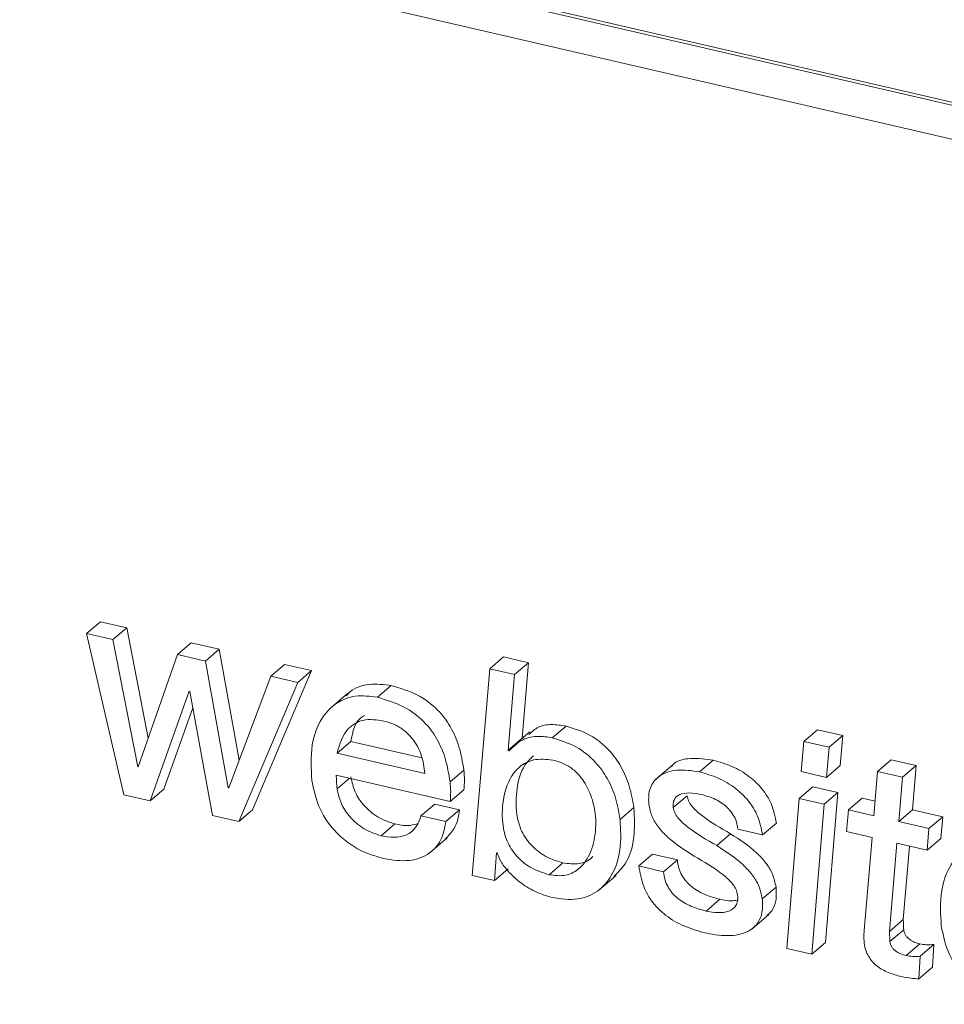
# Model space of a CAD drawing. Units: inches. Extents: x 2 to 195, y -7 to 151.
# Drawn here: x 171 to 172, y 103 to 103 of the extents above; entities that cross this region are included whole.
import ezdxf

# ---------------------------------------------------------------- set-up
doc = ezdxf.new("R2010")
doc.units = ezdxf.units.IN
doc.header["$MEASUREMENT"] = 0
doc.layers.add('SLD-0', color=179, linetype='Continuous')

msp = doc.modelspace()

# ---------------------------------------------------------------- linework, layer by layer
at = {"layer": 'SLD-0', "color": 179, "linetype": 'Continuous', "lineweight": 15}
for p, q in [((173.39154, 102.82089), (171.25195, 103.31634)), ((173.39137, 102.82226), (171.25317, 103.31739)), ((171.23888, 103.30426), (173.40844, 102.80186)), ((171.50322, 102.93457), (171.50934, 102.93979)), ((171.52104, 102.93709), (171.50934, 102.93979)), ((171.50322, 102.93457), (171.51973, 102.86295)), ((171.51492, 102.93186), (171.50322, 102.93457)), ((171.51492, 102.93186), (171.52104, 102.93709)), ((171.53058, 102.88804), (171.52104, 102.93709)), ((171.5259, 102.87543), (171.51492, 102.93186)), ((171.54353, 102.92524), (171.54964, 102.93046)), ((171.56213, 102.92757), (171.54964, 102.93046)), ((171.54353, 102.92524), (171.52617, 102.87537)), ((171.55601, 102.92234), (171.54353, 102.92524)), ((171.55601, 102.92234), (171.56213, 102.92757)), ((171.57096, 102.87831), (171.56213, 102.92757)), ((171.56609, 102.86612), (171.55601, 102.92234)), ((171.58501, 102.91563), (171.59112, 102.92086)), ((171.60309, 102.91809), (171.59112, 102.92086)), ((171.68221, 102.91895), (171.68833, 102.92418)), ((171.69938, 102.92162), (171.68833, 102.92418)), ((171.69327, 102.91639), (171.69938, 102.92162)), ((171.69656, 102.88805), (171.69938, 102.92162)), ((171.58501, 102.91563), (171.56634, 102.86606)), ((171.57695, 102.85635), (171.60309, 102.91809)), ((171.59698, 102.91286), (171.58501, 102.91563)), ((171.59698, 102.91286), (171.60309, 102.91809)), ((171.68221, 102.91895), (171.67444, 102.82713)), ((171.69327, 102.91639), (171.68221, 102.91895)), ((171.69045, 102.88282), (171.69327, 102.91639)), ((171.57084, 102.85112), (171.59698, 102.91286)), ((171.63233, 102.90625), (171.63844, 102.91148)), ((171.53144, 102.86024), (171.54881, 102.90893)), ((171.54881, 102.90893), (171.54908, 102.90887)), ((171.54908, 102.90887), (171.55914, 102.85383)), ((171.61909, 102.9079), (171.61145, 102.90137)), ((171.53755, 102.86547), (171.55042, 102.90153)), ((171.7, 102.89091), (171.69236, 102.88437)), ((171.70999, 102.88827), (171.71611, 102.89349)), ((171.82168, 102.88665), (171.8278, 102.89188)), ((171.83898, 102.88929), (171.8278, 102.89188)), ((171.61441, 102.88142), (171.62052, 102.88664)), ((171.62052, 102.88664), (171.65206, 102.87934)), ((171.69045, 102.88282), (171.69656, 102.88805)), ((171.6966, 102.888), (171.69656, 102.88805)), ((171.82168, 102.88665), (171.82055, 102.87328)), ((171.83286, 102.88407), (171.82168, 102.88665)), ((171.83286, 102.88407), (171.83898, 102.88929)), ((171.83784, 102.87592), (171.83898, 102.88929)), ((171.61441, 102.88142), (171.65342, 102.87238)), ((171.69075, 102.8825), (171.69045, 102.88282)), ((171.83173, 102.8707), (171.83286, 102.88407)), ((171.76351, 102.87633), (171.75587, 102.8698)), ((171.7753, 102.87314), (171.78142, 102.87837)), ((171.8544, 102.87331), (171.86052, 102.87854)), ((171.87157, 102.87598), (171.86052, 102.87854)), ((171.5259, 102.87543), (171.52631, 102.87578)), ((171.52617, 102.87537), (171.5259, 102.87543)), ((171.6646, 102.86874), (171.67072, 102.87397)), ((171.82055, 102.87328), (171.83173, 102.8707)), ((171.83173, 102.8707), (171.83784, 102.87592)), ((171.8544, 102.87331), (171.85279, 102.85362)), ((171.86546, 102.87075), (171.8544, 102.87331)), ((171.86546, 102.87075), (171.87157, 102.87598)), ((171.86996, 102.85629), (171.87157, 102.87598)), ((171.61409, 102.87166), (171.66467, 102.85995)), ((171.86384, 102.85106), (171.86546, 102.87075)), ((171.53144, 102.86024), (171.53755, 102.86547)), ((171.56609, 102.86612), (171.5665, 102.86647)), ((171.56634, 102.86606), (171.56609, 102.86612)), ((171.66467, 102.85995), (171.67079, 102.86518)), ((171.81961, 102.8613), (171.82573, 102.86653)), ((171.83678, 102.86397), (171.82573, 102.86653)), ((171.83067, 102.85875), (171.83678, 102.86397)), ((171.83133, 102.79744), (171.83678, 102.86397)), ((171.51973, 102.86295), (171.53144, 102.86024)), ((171.65169, 102.85364), (171.6578, 102.85887)), ((171.66885, 102.85631), (171.6578, 102.85887)), ((171.76373, 102.85733), (171.76985, 102.86256)), ((171.81961, 102.8613), (171.81416, 102.79478)), ((171.83067, 102.85875), (171.81961, 102.8613)), ((171.84147, 102.85624), (171.84758, 102.86147)), ((171.85332, 102.86014), (171.84758, 102.86147)), ((171.57084, 102.85112), (171.57695, 102.85635)), ((171.66274, 102.85108), (171.66885, 102.85631)), ((171.74009, 102.85206), (171.7462, 102.85728)), ((171.82521, 102.79222), (171.83067, 102.85875)), ((171.84147, 102.85624), (171.84064, 102.84661)), ((171.85279, 102.85362), (171.84147, 102.85624)), ((171.86384, 102.85106), (171.86996, 102.85629)), ((171.88335, 102.85319), (171.86996, 102.85629)), ((171.55914, 102.85383), (171.57084, 102.85112)), ((171.66274, 102.85108), (171.65169, 102.85364)), ((171.80338, 102.84514), (171.8095, 102.85036)), ((171.87723, 102.84796), (171.86384, 102.85106)), ((171.87723, 102.84796), (171.88335, 102.85319)), ((171.88251, 102.84355), (171.88335, 102.85319)), ((171.63395, 102.84477), (171.64007, 102.85)), ((171.79233, 102.8477), (171.80338, 102.84514)), ((171.84064, 102.84661), (171.85195, 102.84399)), ((171.87639, 102.83833), (171.87723, 102.84796)), ((171.65571, 102.83728), (171.66335, 102.84381)), ((171.783, 102.84042), (171.78911, 102.84564)), ((171.85195, 102.84399), (171.84844, 102.8027)), ((171.85973, 102.80231), (171.863, 102.84143)), ((171.863, 102.84143), (171.87639, 102.83833)), ((171.87639, 102.83833), (171.88251, 102.84355)), ((171.68432, 102.82484), (171.68519, 102.83722)), ((171.68519, 102.83722), (171.68546, 102.83716)), ((171.86585, 102.80754), (171.86857, 102.84014)), ((171.70862, 102.82748), (171.71474, 102.8327)), ((171.74836, 102.83138), (171.75447, 102.83661)), ((171.76553, 102.83405), (171.75447, 102.83661)), ((171.75941, 102.82882), (171.76553, 102.83405)), ((171.68432, 102.82484), (171.69044, 102.83007)), ((171.75941, 102.82882), (171.74836, 102.83138)), ((171.67444, 102.82713), (171.68432, 102.82484)), ((171.73067, 102.82065), (171.73831, 102.82718)), ((171.80321, 102.81672), (171.80933, 102.82195)), ((171.77824, 102.81136), (171.78435, 102.81658)), ((171.79855, 102.80334), (171.8062, 102.80987)), ((171.85973, 102.80231), (171.86585, 102.80754)), ((171.8599, 102.79782), (171.86601, 102.80304)), ((171.81416, 102.79478), (171.82521, 102.79222)), ((171.82521, 102.79222), (171.83133, 102.79744)), ((171.86712, 102.79156), (171.87323, 102.79678)), ((171.87334, 102.79129), (171.87946, 102.79652)), ((171.8788, 102.78645), (171.87946, 102.79652)), ((171.87268, 102.78122), (171.87334, 102.79129)), ((171.87268, 102.78122), (171.8788, 102.78645))]:
    msp.add_line(p, q, dxfattribs=at)
at = {"layer": 'SLD-0', "color": 8, "linetype": 'Continuous', "lineweight": 15}
msp.add_line((171.61445, 102.86567), (171.61988, 102.87032), dxfattribs=at)
at = {"layer": 'SLD-0', "color": 179, "linetype": 'Continuous', "lineweight": 15}
for points, knots in [([(171.63844, 102.91148), (171.63521, 102.91188), (171.62903, 102.91266), (171.62169, 102.91045), (171.61915, 102.90759), (171.61859, 102.90697)], [0, 0, 0, 0, 0.461825, 0.882486, 1, 1, 1, 1]), ([(171.67072, 102.87397), (171.67014, 102.87745), (171.66902, 102.88414), (171.66509, 102.89329), (171.659, 102.90138), (171.65001, 102.90805), (171.64243, 102.91029), (171.63844, 102.91148)], [0, 0, 0, 0, 0.1990804, 0.381757, 0.5562953, 0.7663829, 1, 1, 1, 1]), ([(171.63233, 102.90625), (171.62905, 102.9067), (171.62278, 102.90757), (171.61372, 102.90404), (171.60655, 102.89637), (171.60235, 102.88412), (171.60294, 102.8746), (171.60326, 102.86932)], [0, 0, 0, 0, 0.173974, 0.332441, 0.495719, 0.71954, 1, 1, 1, 1]), ([(171.6646, 102.86874), (171.66402, 102.87223), (171.66291, 102.87891), (171.65898, 102.88807), (171.65288, 102.89616), (171.64389, 102.90282), (171.63632, 102.90507), (171.63233, 102.90625)], [0, 0, 0, 0, 0.199128, 0.381803, 0.55634, 0.766367, 1, 1, 1, 1]), ([(171.62667, 102.89823), (171.62632, 102.89804), (171.62236, 102.89596), (171.6214, 102.89109), (171.62052, 102.88664)], [0, 0, 0, 0, 0.087856, 1, 1, 1, 1]), ([(171.63526, 102.89573), (171.63211, 102.89622), (171.62649, 102.8971), (171.61741, 102.89202), (171.61556, 102.88549), (171.61441, 102.88142)], [0, 0, 0, 0, 0.323974, 0.578441, 1, 1, 1, 1]), ([(171.65342, 102.87238), (171.65306, 102.87516), (171.65233, 102.88081), (171.64868, 102.88729), (171.64438, 102.89157), (171.64019, 102.89427), (171.63695, 102.89523), (171.63526, 102.89573)], [0, 0, 0, 0, 0.263155, 0.534928, 0.681655, 0.834794, 1, 1, 1, 1]), ([(171.71611, 102.89349), (171.71395, 102.89382), (171.70985, 102.89446), (171.70372, 102.89355), (171.70093, 102.891), (171.6996, 102.88979)], [0, 0, 0, 0, 0.371453, 0.702915, 1, 1, 1, 1]), ([(171.7462, 102.85728), (171.74565, 102.8605), (171.74457, 102.86679), (171.74082, 102.87549), (171.73513, 102.88339), (171.72688, 102.89011), (171.71978, 102.89234), (171.71611, 102.89349)], [0, 0, 0, 0, 0.19447, 0.379712, 0.559342, 0.772123, 1, 1, 1, 1]), ([(171.70999, 102.88827), (171.70782, 102.88861), (171.70372, 102.88927), (171.6965, 102.88798), (171.6929, 102.88455), (171.69075, 102.8825)], [0, 0, 0, 0, 0.311219, 0.588685, 1, 1, 1, 1]), ([(171.74009, 102.85206), (171.73954, 102.85528), (171.73846, 102.86157), (171.73471, 102.87027), (171.72902, 102.87816), (171.72077, 102.88488), (171.71367, 102.88711), (171.70999, 102.88827)], [0, 0, 0, 0, 0.194519, 0.37971, 0.55937, 0.772107, 1, 1, 1, 1]), ([(171.71124, 102.87814), (171.70837, 102.87857), (171.70316, 102.87937), (171.69595, 102.87639), (171.6905, 102.86997), (171.68774, 102.86043), (171.68753, 102.85024), (171.68992, 102.84136), (171.69454, 102.83487), (171.7009, 102.8299), (171.70601, 102.8283), (171.70862, 102.82748)], [0, 0, 0, 0, 0.1124224, 0.2037868, 0.2921737, 0.4350337, 0.5848317, 0.6892172, 0.7904984, 0.8931148, 1, 1, 1, 1]), ([(171.70158, 102.88028), (171.70024, 102.87895), (171.69629, 102.87505), (171.69394, 102.86557), (171.69363, 102.85548), (171.69604, 102.84658), (171.70066, 102.8401), (171.70701, 102.83513), (171.71213, 102.83352), (171.71474, 102.8327)], [0, 0, 0, 0, 0.093796, 0.27668, 0.468504, 0.60209, 0.731756, 0.863159, 1, 1, 1, 1]), ([(171.70862, 102.82748), (171.71104, 102.82715), (171.71554, 102.82653), (171.72172, 102.8295), (171.72656, 102.83542), (171.72932, 102.84417), (171.72951, 102.85391), (171.72747, 102.86262), (171.72424, 102.86902), (171.72026, 102.87355), (171.71612, 102.87661), (171.71288, 102.87762), (171.71124, 102.87814)], [0, 0, 0, 0, 0.100426, 0.186531, 0.273426, 0.41496, 0.561979, 0.677086, 0.787491, 0.858499, 0.928484, 1, 1, 1, 1]), ([(171.78142, 102.87837), (171.77817, 102.87881), (171.7722, 102.87962), (171.76493, 102.87829), (171.76308, 102.87577), (171.7629, 102.87553)], [0, 0, 0, 0, 0.517877, 0.954836, 1, 1, 1, 1]), ([(171.8095, 102.85036), (171.80892, 102.85321), (171.80781, 102.85871), (171.80336, 102.86574), (171.79733, 102.87149), (171.78991, 102.8759), (171.78422, 102.87755), (171.78142, 102.87837)], [0, 0, 0, 0, 0.205133, 0.395189, 0.579573, 0.793501, 1, 1, 1, 1]), ([(171.67079, 102.86518), (171.67089, 102.8666), (171.6711, 102.86953), (171.67085, 102.87246), (171.67072, 102.87397)], [0, 0, 0, 0, 0.4845222, 1, 1, 1, 1]), ([(171.7753, 102.87314), (171.77198, 102.87366), (171.76584, 102.87461), (171.75755, 102.8721), (171.75263, 102.86597), (171.75274, 102.86133), (171.75281, 102.85881)], [0, 0, 0, 0, 0.313282, 0.577783, 0.770545, 1, 1, 1, 1]), ([(171.80338, 102.84514), (171.8028, 102.84799), (171.80169, 102.85348), (171.79725, 102.86052), (171.79121, 102.86626), (171.7838, 102.87067), (171.7781, 102.87233), (171.7753, 102.87314)], [0, 0, 0, 0, 0.2050797, 0.3951949, 0.5795853, 0.7934348, 1, 1, 1, 1]), ([(171.60326, 102.86932), (171.60405, 102.86556), (171.60576, 102.85745), (171.61181, 102.84813), (171.61909, 102.84154), (171.62647, 102.83715), (171.63218, 102.83551), (171.6352, 102.83464)], [0, 0, 0, 0, 0.228083, 0.492686, 0.64586, 0.812852, 1, 1, 1, 1]), ([(171.61445, 102.86567), (171.61433, 102.8668), (171.61412, 102.86879), (171.6141, 102.87079), (171.61409, 102.87166)], [0, 0, 0, 0, 0.564541, 1, 1, 1, 1]), ([(171.64007, 102.85), (171.63751, 102.85087), (171.63227, 102.85266), (171.62632, 102.85789), (171.62206, 102.86409), (171.62106, 102.86861), (171.62056, 102.8709)], [0, 0, 0, 0, 0.2656289, 0.5451833, 0.7695644, 1, 1, 1, 1]), ([(171.66467, 102.85995), (171.66477, 102.86137), (171.66499, 102.8643), (171.66473, 102.86723), (171.6646, 102.86874)], [0, 0, 0, 0, 0.4845222, 1, 1, 1, 1]), ([(171.63395, 102.84477), (171.6314, 102.84564), (171.62616, 102.84744), (171.62021, 102.85267), (171.61594, 102.85887), (171.61495, 102.86338), (171.61445, 102.86567)], [0, 0, 0, 0, 0.265673, 0.545238, 0.769555, 1, 1, 1, 1]), ([(171.76373, 102.85733), (171.76368, 102.85811), (171.76359, 102.85952), (171.76435, 102.86143), (171.76573, 102.86272), (171.76987, 102.86434), (171.77373, 102.86357), (171.77694, 102.86292)], [0, 0, 0, 0, 0.13412, 0.242368, 0.343687, 0.452539, 1, 1, 1, 1]), ([(171.75281, 102.85881), (171.75321, 102.85693), (171.754, 102.85319), (171.75714, 102.84828), (171.7631, 102.84198), (171.76886, 102.83836), (171.77296, 102.83578)], [0, 0, 0, 0, 0.180862, 0.359249, 0.543421, 1, 1, 1, 1]), ([(171.78911, 102.84564), (171.78471, 102.8482), (171.77857, 102.85176), (171.77248, 102.85698), (171.77039, 102.86011), (171.77002, 102.86176), (171.76985, 102.86256)], [0, 0, 0, 0, 0.578656, 0.808553, 0.907207, 1, 1, 1, 1]), ([(171.77694, 102.86292), (171.77906, 102.86225), (171.78327, 102.86093), (171.78774, 102.85752), (171.79042, 102.85405), (171.79189, 102.85102), (171.79218, 102.84881), (171.79233, 102.8477)], [0, 0, 0, 0, 0.287393, 0.569192, 0.712572, 0.854693, 1, 1, 1, 1]), ([(171.66243, 102.84333), (171.66393, 102.84481), (171.66752, 102.84835), (171.66836, 102.85338), (171.66885, 102.85631)], [0, 0, 0, 0, 0.4181065, 1, 1, 1, 1]), ([(171.73733, 102.82675), (171.73913, 102.82851), (171.74381, 102.83309), (171.74688, 102.84425), (171.74644, 102.85275), (171.7462, 102.85728)], [0, 0, 0, 0, 0.226082, 0.587719, 1, 1, 1, 1]), ([(171.783, 102.84042), (171.7786, 102.84297), (171.77245, 102.84653), (171.76637, 102.85175), (171.76428, 102.85488), (171.76391, 102.85653), (171.76373, 102.85733)], [0, 0, 0, 0, 0.578753, 0.808582, 0.907205, 1, 1, 1, 1]), ([(171.65169, 102.85364), (171.65099, 102.85167), (171.64967, 102.84793), (171.64487, 102.84461), (171.63942, 102.84378), (171.63589, 102.84442), (171.63395, 102.84477)], [0, 0, 0, 0, 0.274371, 0.520995, 0.737407, 1, 1, 1, 1]), ([(171.6352, 102.83464), (171.639, 102.83402), (171.64598, 102.83289), (171.65539, 102.83613), (171.66117, 102.8429), (171.66219, 102.84822), (171.66274, 102.85108)], [0, 0, 0, 0, 0.308759, 0.567329, 0.76694, 1, 1, 1, 1]), ([(171.70987, 102.81735), (171.7137, 102.81677), (171.72068, 102.8157), (171.73048, 102.81957), (171.73728, 102.82755), (171.74084, 102.83894), (171.74035, 102.8475), (171.74009, 102.85206)], [0, 0, 0, 0, 0.2055126, 0.3753036, 0.5405956, 0.7552341, 1, 1, 1, 1]), ([(171.64994, 102.85001), (171.64859, 102.84969), (171.64532, 102.84892), (171.64201, 102.8496), (171.64007, 102.85)], [0, 0, 0, 0, 0.411536, 1, 1, 1, 1]), ([(171.80933, 102.82195), (171.80892, 102.82389), (171.80811, 102.82775), (171.80494, 102.83283), (171.79897, 102.83928), (171.7932, 102.843), (171.78911, 102.84564)], [0, 0, 0, 0, 0.18414, 0.364382, 0.548944, 1, 1, 1, 1]), ([(171.91178, 102.84154), (171.90851, 102.84199), (171.90224, 102.84286), (171.89318, 102.83933), (171.88601, 102.83166), (171.88181, 102.8194), (171.88239, 102.80989), (171.88272, 102.8046)], [0, 0, 0, 0, 0.1739747, 0.332459, 0.4956724, 0.7195379, 1, 1, 1, 1]), ([(171.68546, 102.83716), (171.68608, 102.83571), (171.68742, 102.83255), (171.69094, 102.82825), (171.69578, 102.82384), (171.7021, 102.81975), (171.70724, 102.81816), (171.70987, 102.81735)], [0, 0, 0, 0, 0.1442, 0.315147, 0.506044, 0.747758, 1, 1, 1, 1]), ([(171.80321, 102.81672), (171.80281, 102.81867), (171.802, 102.82253), (171.79882, 102.8276), (171.79285, 102.83405), (171.78709, 102.83777), (171.783, 102.84042)], [0, 0, 0, 0, 0.184154, 0.36441, 0.548927, 1, 1, 1, 1]), ([(171.71474, 102.8327), (171.71711, 102.83242), (171.72153, 102.83188), (171.72634, 102.83364), (171.72779, 102.83538), (171.72793, 102.83555)], [0, 0, 0, 0, 0.5136739, 0.953954, 1, 1, 1, 1]), ([(171.78435, 102.81658), (171.78207, 102.81722), (171.7776, 102.81846), (171.77256, 102.82139), (171.7693, 102.8245), (171.76737, 102.82726), (171.76599, 102.83048), (171.76569, 102.83283), (171.76553, 102.83405)], [0, 0, 0, 0, 0.256297, 0.503483, 0.623591, 0.743471, 0.867098, 1, 1, 1, 1]), ([(171.77296, 102.83578), (171.77737, 102.83321), (171.78355, 102.8296), (171.78962, 102.82424), (171.7917, 102.821), (171.79208, 102.81929), (171.79226, 102.81846)], [0, 0, 0, 0, 0.573684, 0.804406, 0.904682, 1, 1, 1, 1]), ([(171.74836, 102.83138), (171.74892, 102.82832), (171.74998, 102.8225), (171.75434, 102.81493), (171.76061, 102.8088), (171.76879, 102.80414), (171.77517, 102.80237), (171.77844, 102.80147)], [0, 0, 0, 0, 0.204189, 0.38766, 0.564522, 0.777033, 1, 1, 1, 1]), ([(171.77824, 102.81136), (171.77596, 102.81199), (171.77148, 102.81323), (171.76644, 102.81616), (171.76319, 102.81928), (171.76126, 102.82203), (171.75988, 102.82526), (171.75957, 102.82761), (171.75941, 102.82882)], [0, 0, 0, 0, 0.25641, 0.503589, 0.623625, 0.743478, 0.867101, 1, 1, 1, 1]), ([(171.8053, 102.80937), (171.80605, 102.81001), (171.80805, 102.8117), (171.80964, 102.81631), (171.80944, 102.81994), (171.80933, 102.82195)], [0, 0, 0, 0, 0.211818, 0.563811, 1, 1, 1, 1]), ([(171.79226, 102.81846), (171.79232, 102.81757), (171.79242, 102.81595), (171.79143, 102.81306), (171.78816, 102.81083), (171.78335, 102.81044), (171.78001, 102.81104), (171.77824, 102.81136)], [0, 0, 0, 0, 0.139829, 0.254162, 0.466035, 0.716379, 1, 1, 1, 1]), ([(171.77844, 102.80147), (171.78199, 102.80087), (171.78859, 102.79974), (171.79701, 102.8017), (171.80164, 102.80608), (171.80356, 102.81104), (171.80334, 102.8147), (171.80321, 102.81672)], [0, 0, 0, 0, 0.304008, 0.565878, 0.692516, 0.829764, 1, 1, 1, 1]), ([(171.79206, 102.8162), (171.79127, 102.81606), (171.7887, 102.8156), (171.78613, 102.81618), (171.78435, 102.81658)], [0, 0, 0, 0, 0.306067, 1, 1, 1, 1]), ([(171.86601, 102.80304), (171.86596, 102.80388), (171.86587, 102.80538), (171.86585, 102.80688), (171.86585, 102.80754)], [0, 0, 0, 0, 0.562261, 1, 1, 1, 1]), ([(171.84844, 102.8027), (171.84837, 102.80164), (171.84826, 102.79976), (171.84843, 102.79788), (171.8485, 102.79705)], [0, 0, 0, 0, 0.559105, 1, 1, 1, 1]), ([(171.8599, 102.79782), (171.85985, 102.79866), (171.85975, 102.80016), (171.85974, 102.80166), (171.85973, 102.80231)], [0, 0, 0, 0, 0.561675, 1, 1, 1, 1]), ([(171.87323, 102.79678), (171.87239, 102.79702), (171.87072, 102.79747), (171.86883, 102.79853), (171.86758, 102.79964), (171.86682, 102.80062), (171.86625, 102.80176), (171.86609, 102.80261), (171.86601, 102.80304)], [0, 0, 0, 0, 0.256524, 0.506987, 0.628282, 0.748587, 0.870635, 1, 1, 1, 1]), ([(171.88272, 102.8046), (171.88351, 102.80085), (171.88521, 102.79274), (171.89127, 102.78342), (171.89854, 102.77682), (171.90592, 102.77244), (171.91164, 102.77079), (171.91466, 102.76993)], [0, 0, 0, 0, 0.228086, 0.492648, 0.64586, 0.812899, 1, 1, 1, 1]), ([(171.86712, 102.79156), (171.86627, 102.79179), (171.86461, 102.79225), (171.86272, 102.7933), (171.86147, 102.79441), (171.8607, 102.7954), (171.86014, 102.79654), (171.85998, 102.79738), (171.8599, 102.79782)], [0, 0, 0, 0, 0.256564, 0.50686, 0.62831, 0.748392, 0.870655, 1, 1, 1, 1]), ([(171.8485, 102.79705), (171.84869, 102.796), (171.84904, 102.79397), (171.85029, 102.79123), (171.85197, 102.78889), (171.85476, 102.78626), (171.85913, 102.78381), (171.86299, 102.78276), (171.86498, 102.78223)], [0, 0, 0, 0, 0.134306, 0.258303, 0.377282, 0.495767, 0.740323, 1, 1, 1, 1]), ([(171.87946, 102.79652), (171.87832, 102.79643), (171.87623, 102.79626), (171.87417, 102.79662), (171.87323, 102.79678)], [0, 0, 0, 0, 0.545153, 1, 1, 1, 1]), ([(171.87334, 102.79129), (171.8722, 102.7912), (171.87012, 102.79104), (171.86805, 102.79139), (171.86712, 102.79156)], [0, 0, 0, 0, 0.545177, 1, 1, 1, 1]), ([(171.86498, 102.78223), (171.86642, 102.78193), (171.86897, 102.78141), (171.87156, 102.78128), (171.87268, 102.78122)], [0, 0, 0, 0, 0.566851, 1, 1, 1, 1])]:
    msp.add_open_spline(points, degree=3, knots=knots, dxfattribs=at)

doc.saveas('drawing.dxf')
